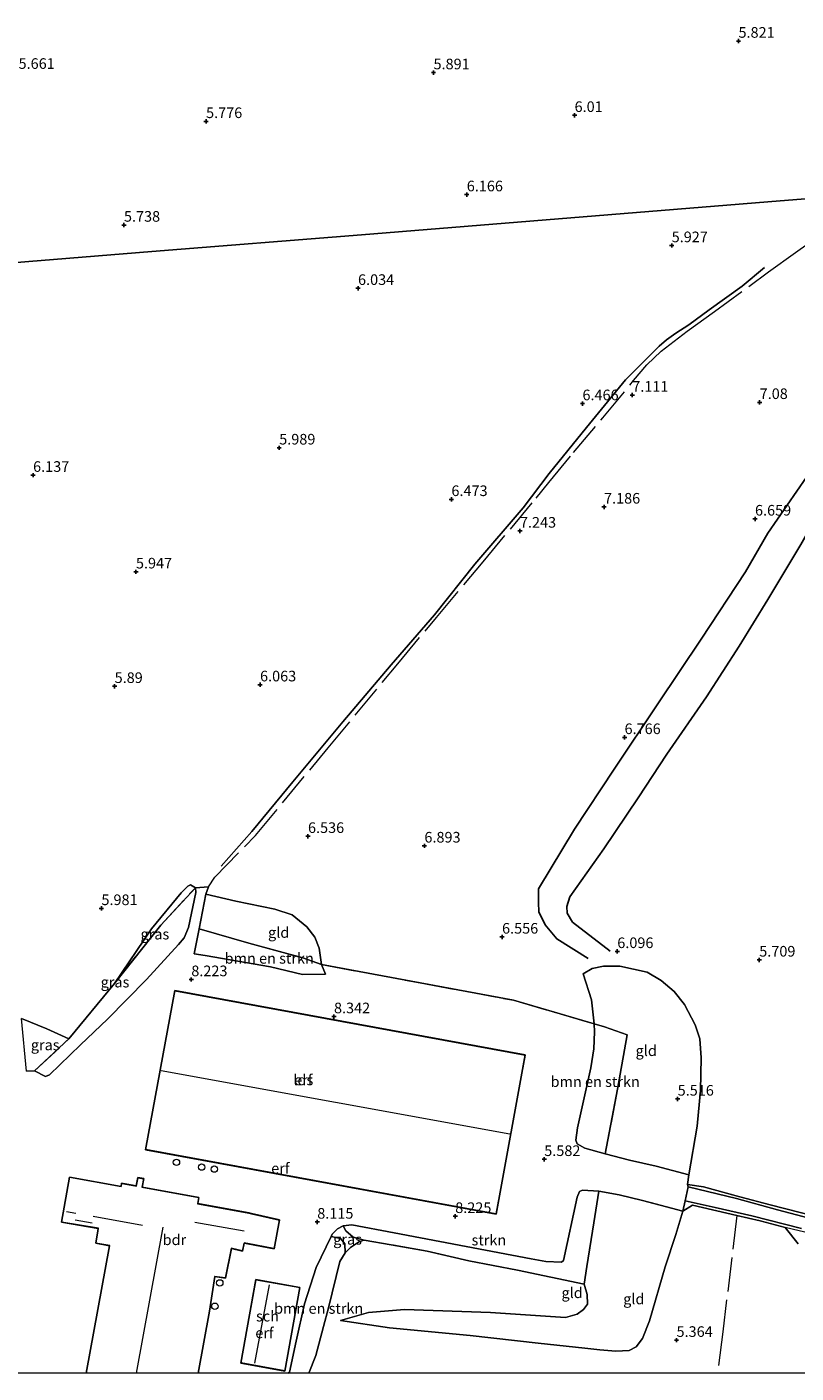
# Model space of a CAD drawing. Units: metres. Extents: x 201631 to 210008, y 468748 to 475003.
# Drawn here: x 207269 to 207451, y 468750 to 469067 of the extents above; entities that cross this region are included whole.
import ezdxf
from ezdxf.enums import TextEntityAlignment as Align

# ---------------------------------------------------------------- set-up
doc = ezdxf.new("R2010")
doc.units = ezdxf.units.M
doc.linetypes.add('IE-TERREINAFSCHEIDING', pattern=[10, 8, -2])
doc.layers.get('0').update_dxf_attribs({"lineweight": 25})
for name, color, linetype, lineweight in [('B-ME-GR-BOMENSTRUIKEN-GV-B6', 93, 'Continuous', 18), ('B-ME-GR-STRUIKEN-GV-B6', 93, 'Continuous', 18), ('B-ME-GW-KRUINLIJN-L-B1', 93, 'Continuous', 18), ('B-ME-GW-TEENLIJN-L-B1', 93, 'Continuous', 18), ('B-ME-IE-GRASLAND-GV-B6', 93, 'Continuous', 18), ('B-ME-IE-GRONDWERKLIJN-GROND_INGERICHT-GV-B6', 253, 'Continuous', 18), ('B-ME-IE-HULPGEOMETRIE-L-B1', 53, 'Continuous', 18), ('B-ME-IE-TERREINAFSCHEIDING-RASTERHEKWERK-L-B1', 8, 'IE-TERREINAFSCHEIDING', 18), ('B-ME-KG-KADASTRAAL-DAKRAND-L-B1', 13, 'Continuous', 18), ('B-ME-KG-KADASTRAAL-NOKLIJN-L-B1', 13, 'Continuous', 18), ('B-ME-OG-BEBOUWING-GV-B6', 173, 'Continuous', 18), ('B-ME-OG-BEBOUWING-S-B1', 173, 'Continuous', 18), ('B-ME-VH-VERH_SOORT-GV-B6', 8, 'Continuous', 18)]:
    doc.layers.add(name, color=color, linetype=linetype, lineweight=lineweight)
for name, color, linetype in [('B-ME-GW-GRONDWERKLIJN-L-B1', 10, 'Continuous'), ('B-ME-GW-HOOGTEPUNT-S-B1', 10, 'Continuous'), ('B-ME-OG-BREUK-L-B1', 10, 'Continuous')]:
    doc.layers.add(name, color=color, linetype=linetype)
doc.styles.add('NLCS-ISO', font='NLCS-ISO.TTF')

# ---------------------------------------------------------------- blocks, each defined once
blk = doc.blocks.new('dtb')
blk.add_circle((0, 0), 0.75)
blk = doc.blocks.new('hoogtepunt')
for p, q in [((-0.5, 0), (0.5, 0)), ((0, 0.5), (0, -0.5))]:
    blk.add_line(p, q)

msp = doc.modelspace()

# ---------------------------------------------------------------- linework, layer by layer
at = {"layer": 'B-ME-GR-BOMENSTRUIKEN-GV-B6'}
for points in [[(207338.7492, 468846.1941, 7.5224), (207339.6725, 468843.9174, 7.5877), (207334.2424, 468843.793, 8.2074), (207326.7301, 468845.6044, 8.327), (207311.2912, 468848.3333, 8.3953), (207308.7638, 468848.7307, 8.3953), (207309.928, 468854.5697, 7.8824), (207321.6479, 468851.2159, 7.9304), (207334.3618, 468847.7328, 7.8978), (207338.7492, 468846.1941, 7.5224)], [(207402.9848, 468832.1978, 7.4082), (207405.3663, 468831.4984, 7.4082), (207410.7204, 468829.6126, 7.294), (207408.4554, 468816.8075, 7.5551), (207405.575, 468801.6071, 7.4898), (207400.7593, 468802.9537, 7.9169), (207398.9951, 468803.9885, 8.1219), (207398.6383, 468804.8165, 8.1903), (207399.0416, 468807.7531, 8.0878), (207402.1724, 468821.8365, 8.1049), (207402.8499, 468826.3498, 7.9682), (207403.0223, 468830.3057, 7.6193), (207402.9848, 468832.1978, 7.4082)], [(207335.7742, 468750, 5.6886), (207330.8407, 468750, 7.412), (207331.1533, 468750.2217, 7.3835), (207332.7573, 468757.504, 7.4161), (207334.6975, 468766.3378, 7.3998), (207337.446, 468774.8501, 7.4977), (207340.9971, 468782.1178, 7.8464), (207343.1696, 468781.6541, 7.2069), (207344.2002, 468780.4438, 6.7805), (207344.2886, 468778.3047, 6.1607), (207343.0341, 468776.2331, 6.0434), (207340.3437, 468765.3391, 5.7736), (207339.2094, 468761.001, 5.7463), (207337.424, 468754.1729, 5.7033), (207335.7742, 468750, 5.6886)], [(207335.7742, 468750, 5.6886), (207330.8407, 468750, 7.412), (207331.1533, 468750.2217, 7.3835), (207332.7573, 468757.504, 7.4161), (207334.6975, 468766.3378, 7.3998), (207337.446, 468774.8501, 7.4977), (207340.9971, 468782.1178, 7.8464), (207343.1696, 468781.6541, 7.2069), (207344.2002, 468780.4438, 6.7805), (207344.2886, 468778.3047, 6.1607), (207343.0341, 468776.2331, 6.0434), (207340.3437, 468765.3391, 5.7736), (207339.2094, 468761.001, 5.7463), (207337.424, 468754.1729, 5.7033), (207335.7742, 468750, 5.6886)]]:
    msp.add_polyline3d(points, dxfattribs=at)
at = {"layer": 'B-ME-GR-STRUIKEN-GV-B6'}
msp.add_polyline3d([(207384.937, 468774.225, 7.0639), (207373.4378, 468776.4428, 6.9584), (207363.5943, 468778.6616, 6.9349), (207355.1293, 468780.1842, 6.8176), (207348.7457, 468781.3232, 6.8528), (207346.2007, 468782.0278, 7.2223), (207344.4515, 468783.4501, 7.5273), (207343.8685, 468784.6912, 8.0199), (207345.8454, 468784.86, 8.1015), (207355.8454, 468782.9804, 8.1505), (207372.7911, 468779.7803, 8.1505), (207388.1079, 468776.9098, 8.1505), (207391.5467, 468776.2821, 8.052), (207395.2902, 468776.0747, 7.9592), (207395.7424, 468776.5396, 7.9455), (207398.9291, 468791.4044, 8.0138), (207399.5081, 468792.7618, 7.9455), (207400.1772, 468793.0642, 7.9455), (207404.0966, 468792.8332, 7.6209), (207402.8594, 468785.3992, 7.6606), (207401.2316, 468775.1083, 7.422), (207400.5759, 468770.8964, 7.1435), (207384.937, 468774.225, 7.0639)], dxfattribs=at)
at = {"layer": 'B-ME-GW-GRONDWERKLIJN-L-B1'}
msp.add_polyline3d([(207401.5243, 468847.6106, 6.5017), (207394.1504, 468852.1889, 6.5265), (207391.4407, 468855.5084, 6.5265), (207389.9362, 468858.5756, 6.5017), (207389.8094, 468860.7544, 6.477), (207389.8273, 468864.0108, 6.5017), (207398.3341, 468878.0522, 6.6996), (207407.6634, 468892.1637, 6.6749), (207417.95, 468907.5406, 6.8233), (207428.129, 468922.7899, 6.8233), (207438.6104, 468938.6568, 6.6254), (207443.8709, 468947.746, 6.6254), (207452.9866, 468960.8924, 6.6996), (207458.4161, 468968.6941, 6.6996), (207459.19, 468973.4944, 6.6501), (207458.266, 468982.8743, 6.6231), (207458.376, 468987.285, 6.6231), (207460.4185, 468995.1477, 6.4339), (207464.9821, 469001.3939, 6.1636), (207473.7068, 469009.906, 6.0014)], dxfattribs=at)
at = {"layer": 'B-ME-GW-KRUINLIJN-L-B1'}
for points in [[(207307.851, 468864.9731, 6.0811), (207309.0137, 468864.2559, 6.2346), (207309.0909, 468863.1028, 6.4057), (207307.4339, 468854.9216, 7.6656), (207306.4029, 468852.4615, 8.0234), (207305.0121, 468850.9113, 8.0701), (207297.493, 468842.6741, 8.0856), (207288.2928, 468833.3157, 7.8367), (207281.9361, 468827.2486, 7.5412), (207274.6374, 468820.1844, 7.0901), (207273.6902, 468819.8221, 7.0434), (207271.0884, 468821.1854, 6.7568)], [(207339.6725, 468843.9174, 7.5877), (207334.2424, 468843.793, 8.2074), (207326.7301, 468845.6044, 8.327), (207311.2912, 468848.3333, 8.3953), (207308.7638, 468848.7307, 8.3953), (207309.928, 468854.5697, 7.8824), (207311.4888, 468862.7794, 6.7722)], [(207405.575, 468801.6071, 7.4898), (207400.7593, 468802.9537, 7.9169), (207398.9951, 468803.9885, 8.1219), (207398.6383, 468804.8165, 8.1903), (207399.0416, 468807.7531, 8.0878), (207402.1724, 468821.8365, 8.1049), (207402.8499, 468826.3498, 7.9682), (207403.0223, 468830.3057, 7.6193), (207402.9848, 468832.1978, 7.4082), (207402.3595, 468837.8939, 7.1175), (207400.4043, 468843.9862, 6.7804)], [(207330.8407, 468750, 7.412), (207331.1533, 468750.2217, 7.3835), (207332.7573, 468757.504, 7.4161), (207334.6975, 468766.3378, 7.3998), (207337.446, 468774.8501, 7.4977), (207340.9971, 468782.1178, 7.8464), (207341.2685, 468782.6732, 7.8731), (207342.5226, 468783.9907, 8.0689), (207343.8685, 468784.6912, 8.0199), (207345.8454, 468784.86, 8.1015), (207355.8454, 468782.9804, 8.1505), (207372.7911, 468779.7803, 8.1505), (207388.1079, 468776.9098, 8.1505), (207391.5467, 468776.2821, 8.052), (207395.2902, 468776.0747, 7.9592), (207395.7424, 468776.5396, 7.9455), (207398.9291, 468791.4044, 8.0138), (207399.5081, 468792.7618, 7.9455), (207400.1772, 468793.0642, 7.9455), (207404.0966, 468792.8332, 7.6209)], [(207330.8407, 468750, 7.412), (207331.1533, 468750.2217, 7.3835), (207332.7573, 468757.504, 7.4161), (207334.6975, 468766.3378, 7.3998), (207337.446, 468774.8501, 7.4977), (207340.9971, 468782.1178, 7.8464), (207341.2685, 468782.6732, 7.8731), (207342.5226, 468783.9907, 8.0689), (207343.8685, 468784.6912, 8.0199), (207345.8454, 468784.86, 8.1015), (207355.8454, 468782.9804, 8.1505), (207372.7911, 468779.7803, 8.1505), (207388.1079, 468776.9098, 8.1505), (207391.5467, 468776.2821, 8.052), (207395.2902, 468776.0747, 7.9592), (207395.7424, 468776.5396, 7.9455), (207398.9291, 468791.4044, 8.0138), (207399.5081, 468792.7618, 7.9455), (207400.1772, 468793.0642, 7.9455), (207404.0966, 468792.8332, 7.6209)], [(207343.1956, 468762.3614, 5.5915), (207349.802, 468764.2443, 5.7833), (207358.2851, 468764.9684, 5.8792), (207378.5299, 468764.2878, 6.0709), (207396.1735, 468763.0798, 6.197), (207398.9546, 468763.8737, 6.2385), (207400.4683, 468765.0023, 6.3313), (207401.3616, 468766.2444, 6.4938), (207401.3388, 468768.4632, 6.6562), (207400.5759, 468770.8964, 7.1435)]]:
    msp.add_polyline3d(points, dxfattribs=at)
at = {"layer": 'B-ME-GW-TEENLIJN-L-B1'}
for points in [[(207289.9433, 468841.6942, 6.3488), (207298.6877, 468854.5416, 5.9561), (207305.666, 468863.0262, 5.9026), (207307.2734, 468864.6344, 5.9918), (207307.851, 468864.9731, 6.0811)], [(207339.6725, 468843.9174, 7.5877), (207338.7492, 468846.1941, 7.5224), (207338.2084, 468850.0134, 7.4102), (207337.1281, 468852.6056, 7.3205), (207335.2529, 468855.0763, 7.1634), (207331.8444, 468857.8992, 7.0512), (207327.7591, 468859.2149, 7.0288), (207318.524, 468861.111, 6.9614), (207311.4888, 468862.7794, 6.7722)], [(207425.2916, 468796.6791, 5.6191), (207427.2512, 468808.1587, 5.7308), (207428.0083, 468816.5071, 5.5633), (207428.155, 468824.1799, 5.6377), (207427.8585, 468828.6974, 5.675), (207426.7354, 468831.9418, 5.6563), (207424.2308, 468836.7606, 5.7308), (207421.785, 468839.8476, 5.8239), (207418.7617, 468842.3953, 5.8983), (207415.43, 468844.3823, 5.917), (207409.0271, 468845.8119, 6.2505), (207405.1313, 468845.7661, 6.5381), (207402.5207, 468845.2803, 6.6873), (207400.4043, 468843.9862, 6.7804)], [(207343.1956, 468762.3614, 5.5915), (207354.7762, 468760.6899, 5.4525), (207373.7547, 468758.8347, 5.5178), (207389.7961, 468757.0803, 5.4362), (207400.7543, 468755.8682, 5.4852), (207404.2605, 468755.5037, 5.4689), (207408.038, 468755.1623, 5.4852), (207411.1878, 468755.314, 5.5668), (207412.8693, 468756.1994, 5.6157), (207414.3839, 468758.1248, 5.6647), (207416.02, 468762.2862, 5.6157), (207419.6582, 468775.0133, 5.7626), (207422.1727, 468782.6076, 5.7137), (207423.8855, 468788.1164, 5.7081)], [(207339.2094, 468761.001, 5.7463), (207337.424, 468754.1729, 5.7033), (207335.7742, 468750, 5.6886)], [(207339.2094, 468761.001, 5.7463), (207337.424, 468754.1729, 5.7033), (207335.7742, 468750, 5.6886)]]:
    msp.add_polyline3d(points, dxfattribs=at)
at = {"layer": 'B-ME-IE-GRASLAND-GV-B6'}
for points in [[(207309.0137, 468864.2559, 6.2346), (207309.0909, 468863.1028, 6.4057), (207307.4339, 468854.9216, 7.6656), (207306.4029, 468852.4615, 8.0234), (207305.0121, 468850.9113, 8.0701), (207297.493, 468842.6741, 8.0856), (207288.2928, 468833.3157, 7.8367), (207281.9361, 468827.2486, 7.5412), (207274.6374, 468820.1844, 7.0901), (207273.6902, 468819.8221, 7.0434), (207271.0884, 468821.1854, 6.7568), (207279.2117, 468828.6674, 6.7242), (207289.9433, 468841.6942, 6.3488), (207300.9011, 468855.4419, 6.3162), (207309.0137, 468864.2559, 6.2346)], [(207309.0137, 468864.2559, 6.2346), (207300.9011, 468855.4419, 6.3162), (207289.9433, 468841.6942, 6.3488), (207298.6877, 468854.5416, 5.9561), (207305.666, 468863.0262, 5.9026), (207307.2734, 468864.6344, 5.9918), (207307.851, 468864.9731, 6.0811), (207309.0137, 468864.2559, 6.2346)], [(207271.0884, 468821.1854, 6.7568), (207269.2151, 468821.0601, 6.7568), (207268.0644, 468833.4472, 6.6764), (207274.0536, 468831.0452, 6.5438), (207279.2117, 468828.6674, 6.7242), (207271.0884, 468821.1854, 6.7568)], [(207425.0824, 468793.8185, 5.599), (207424.9847, 468794.3947, 5.7244), (207428.6878, 468793.853, 5.5546), (207437.3107, 468791.4739, 5.5169), (207444.4011, 468789.596, 5.4886), (207458.8916, 468785.9119, 5.4508)], [(207456.5954, 468785.7219, 5.446), (207446.1361, 468788.4653, 5.446), (207436.5191, 468791.0609, 5.4052), (207425.0824, 468793.8185, 5.599)], [(207451.0379, 468780.387, 5.497), (207447.9579, 468784.2496, 5.5322), (207442.068, 468785.8516, 5.5204), (207436.5957, 468787.1036, 5.5204), (207426.0934, 468789.5397, 5.6495), (207423.8855, 468788.1164, 5.7081), (207424.3863, 468790.5378, 5.6194)], [(207424.3863, 468790.5378, 5.6194), (207431.4529, 468788.9446, 5.446), (207440.0852, 468787.0215, 5.4358), (207451.8312, 468784.0707, 5.4358)], [(207343.8685, 468784.6912, 8.0199), (207344.4515, 468783.4501, 7.5273), (207346.2007, 468782.0278, 7.2223), (207348.7457, 468781.3232, 6.8528), (207347.6781, 468781.0075, 6.8176), (207345.5284, 468779.5611, 6.6534), (207344.2886, 468778.3047, 6.1607), (207344.2002, 468780.4438, 6.7805), (207343.1696, 468781.6541, 7.2069), (207340.9971, 468782.1178, 7.8464), (207341.2685, 468782.6732, 7.8731), (207342.5226, 468783.9907, 8.0689), (207343.8685, 468784.6912, 8.0199)]]:
    msp.add_polyline3d(points, dxfattribs=at)
at = {"layer": 'B-ME-IE-GRONDWERKLIJN-GROND_INGERICHT-GV-B6'}
for points in [[(207630.5341, 469040.7446, 5.2886), (207594.8237, 469037.8667, 5.4585), (207545.4837, 469033.8903, 5.6522), (207496.1436, 469029.9139, 5.9998), (207446.8036, 469025.9375, 5.7899), (207397.4636, 469021.9611, 6.2037), (207348.1236, 469017.9847, 6.1412), (207298.7835, 469014.0083, 5.855), (207249.4435, 469010.0318, 6.0376)], [(207249.4435, 469010.0318, 6.0376), (207298.7835, 469014.0083, 5.855), (207348.1236, 469017.9847, 6.1412), (207397.4636, 469021.9611, 6.2037), (207446.8036, 469025.9375, 5.7899), (207496.1436, 469029.9139, 5.9998)], [(207249.4435, 469010.0318, 6.0376), (207298.7835, 469014.0083, 5.855), (207348.1236, 469017.9847, 6.1412), (207397.4636, 469021.9611, 6.2037), (207446.8036, 469025.9375, 5.7899), (207496.1436, 469029.9139, 5.9998)], [(207269.2151, 468821.0601, 6.7568), (207271.0884, 468821.1854, 6.7568), (207273.6902, 468819.8221, 7.0434), (207274.6374, 468820.1844, 7.0901), (207281.9361, 468827.2486, 7.5412), (207288.2928, 468833.3157, 7.8367), (207297.493, 468842.6741, 8.0856), (207305.0121, 468850.9113, 8.0701), (207306.4029, 468852.4615, 8.0234), (207307.4339, 468854.9216, 7.6656), (207309.0909, 468863.1028, 6.4057), (207309.0137, 468864.2559, 6.2346), (207312.0838, 468864.4994, 6.4542), (207311.4888, 468862.7794, 6.7722), (207309.928, 468854.5697, 7.8824), (207308.7638, 468848.7307, 8.3953), (207311.2912, 468848.3333, 8.3953), (207326.7301, 468845.6044, 8.327), (207334.2424, 468843.793, 8.2074), (207339.6725, 468843.9174, 7.5877), (207338.7492, 468846.1941, 7.5224), (207361.9618, 468841.85, 7.4082), (207383.9397, 468837.791, 7.4082), (207393.6436, 468834.9411, 7.4082), (207402.9848, 468832.1978, 7.4082), (207403.0223, 468830.3057, 7.6193), (207402.8499, 468826.3498, 7.9682), (207402.1724, 468821.8365, 8.1049), (207399.0416, 468807.7531, 8.0878), (207398.6383, 468804.8165, 8.1903), (207398.9951, 468803.9885, 8.1219), (207400.7593, 468802.9537, 7.9169), (207405.575, 468801.6071, 7.4898), (207411.322, 468800.1502, 6.9584), (207417.5384, 468798.6822, 6.3352), (207425.2916, 468796.6791, 5.6191), (207424.9847, 468794.3947, 5.7244), (207425.0824, 468793.8185, 5.599), (207424.3863, 468790.5378, 5.6194), (207423.8855, 468788.1164, 5.7081), (207414.3247, 468790.6399, 6.5996), (207408.8208, 468791.9943, 7.2447), (207404.0966, 468792.8332, 7.6209), (207400.1772, 468793.0642, 7.9455), (207399.5081, 468792.7618, 7.9455), (207398.9291, 468791.4044, 8.0138), (207395.7424, 468776.5396, 7.9455), (207395.2902, 468776.0747, 7.9592), (207391.5467, 468776.2821, 8.052), (207388.1079, 468776.9098, 8.1505), (207372.7911, 468779.7803, 8.1505), (207355.8454, 468782.9804, 8.1505), (207345.8454, 468784.86, 8.1015), (207343.8685, 468784.6912, 8.0199), (207342.5226, 468783.9907, 8.0689), (207341.2685, 468782.6732, 7.8731), (207340.9971, 468782.1178, 7.8464), (207337.446, 468774.8501, 7.4977), (207334.6975, 468766.3378, 7.3998), (207332.7573, 468757.504, 7.4161), (207331.1533, 468750.2217, 7.3835), (207330.8407, 468750, 7.412), (207309.6654, 468750, 8.1), (207312.318, 468764.588, 8.1), (207313.591, 468772.704, 8.1), (207316.098, 468772.338, 8.1), (207317.49, 468779.327, 8.1), (207320.142, 468778.726, 7.9), (207320.533, 468780.607, 7.9), (207321.368, 468780.464, 7.9), (207327.579, 468779.238, 7.65), (207328.862, 468786.065, 7.65), (207322.256, 468787.545, 7.9), (207321.656, 468787.688, 7.9), (207309.607, 468789.909, 8.1), (207309.812, 468791.337, 8.1), (207296.448, 468793.804, 8.443), (207296.845, 468795.771, 8.443), (207295.494, 468796.043, 8.443), (207295.093, 468794.055, 8.443), (207291.652, 468794.69, 8.1), (207291.521, 468793.947, 8.1), (207279.329, 468796.133, 7.65), (207277.449, 468785.512, 7.65), (207286.117, 468784.068, 8.1), (207286.066, 468783.477, 8.1), (207285.531, 468780.547, 8.1), (207288.771, 468779.955, 8.1), (207283.2941, 468750, 8.1), (207259.9844, 468750, 6.9814)], [(207269.2151, 468821.0601, 6.7568), (207271.0884, 468821.1854, 6.7568), (207273.6902, 468819.8221, 7.0434), (207274.6374, 468820.1844, 7.0901), (207281.9361, 468827.2486, 7.5412), (207288.2928, 468833.3157, 7.8367), (207297.493, 468842.6741, 8.0856), (207305.0121, 468850.9113, 8.0701), (207306.4029, 468852.4615, 8.0234), (207307.4339, 468854.9216, 7.6656), (207309.0909, 468863.1028, 6.4057), (207309.0137, 468864.2559, 6.2346), (207312.0838, 468864.4994, 6.4542), (207311.4888, 468862.7794, 6.7722), (207309.928, 468854.5697, 7.8824), (207308.7638, 468848.7307, 8.3953), (207311.2912, 468848.3333, 8.3953), (207326.7301, 468845.6044, 8.327), (207334.2424, 468843.793, 8.2074), (207339.6725, 468843.9174, 7.5877), (207338.7492, 468846.1941, 7.5224), (207361.9618, 468841.85, 7.4082), (207383.9397, 468837.791, 7.4082), (207393.6436, 468834.9411, 7.4082), (207402.9848, 468832.1978, 7.4082), (207403.0223, 468830.3057, 7.6193), (207402.8499, 468826.3498, 7.9682), (207402.1724, 468821.8365, 8.1049), (207399.0416, 468807.7531, 8.0878), (207398.6383, 468804.8165, 8.1903), (207398.9951, 468803.9885, 8.1219), (207400.7593, 468802.9537, 7.9169), (207405.575, 468801.6071, 7.4898), (207411.322, 468800.1502, 6.9584), (207417.5384, 468798.6822, 6.3352), (207425.2916, 468796.6791, 5.6191), (207424.9847, 468794.3947, 5.7244), (207425.0824, 468793.8185, 5.599), (207424.3863, 468790.5378, 5.6194), (207423.8855, 468788.1164, 5.7081), (207414.3247, 468790.6399, 6.5996), (207408.8208, 468791.9943, 7.2447), (207404.0966, 468792.8332, 7.6209), (207400.1772, 468793.0642, 7.9455), (207399.5081, 468792.7618, 7.9455), (207398.9291, 468791.4044, 8.0138), (207395.7424, 468776.5396, 7.9455), (207395.2902, 468776.0747, 7.9592), (207391.5467, 468776.2821, 8.052), (207388.1079, 468776.9098, 8.1505), (207372.7911, 468779.7803, 8.1505), (207355.8454, 468782.9804, 8.1505), (207345.8454, 468784.86, 8.1015), (207343.8685, 468784.6912, 8.0199), (207342.5226, 468783.9907, 8.0689), (207341.2685, 468782.6732, 7.8731), (207340.9971, 468782.1178, 7.8464), (207337.446, 468774.8501, 7.4977), (207334.6975, 468766.3378, 7.3998), (207332.7573, 468757.504, 7.4161), (207331.1533, 468750.2217, 7.3835), (207330.8407, 468750, 7.412), (207309.6654, 468750, 8.1), (207312.318, 468764.588, 8.1), (207313.591, 468772.704, 8.1), (207316.098, 468772.338, 8.1), (207317.49, 468779.327, 8.1), (207320.142, 468778.726, 7.9), (207320.533, 468780.607, 7.9), (207321.368, 468780.464, 7.9), (207327.579, 468779.238, 7.65), (207328.862, 468786.065, 7.65), (207322.256, 468787.545, 7.9), (207321.656, 468787.688, 7.9), (207309.607, 468789.909, 8.1), (207309.812, 468791.337, 8.1), (207296.448, 468793.804, 8.443), (207296.845, 468795.771, 8.443), (207295.494, 468796.043, 8.443), (207295.093, 468794.055, 8.443), (207291.652, 468794.69, 8.1), (207291.521, 468793.947, 8.1), (207279.329, 468796.133, 7.65), (207277.449, 468785.512, 7.65), (207286.117, 468784.068, 8.1), (207286.066, 468783.477, 8.1), (207285.531, 468780.547, 8.1), (207288.771, 468779.955, 8.1), (207283.2941, 468750, 8.1), (207259.9844, 468750, 6.9814)], [(207458.8916, 468785.9119, 5.4508), (207444.4011, 468789.596, 5.4886), (207437.3107, 468791.4739, 5.5169), (207428.6878, 468793.853, 5.5546), (207424.9847, 468794.3947, 5.7244), (207425.2916, 468796.6791, 5.6191), (207427.2512, 468808.1587, 5.7308), (207428.0083, 468816.5071, 5.5633), (207428.155, 468824.1799, 5.6377), (207427.8585, 468828.6974, 5.675), (207426.7354, 468831.9418, 5.6563), (207424.2308, 468836.7606, 5.7308), (207421.785, 468839.8476, 5.8239), (207418.7617, 468842.3953, 5.8983), (207415.43, 468844.3823, 5.917), (207409.0271, 468845.8119, 6.2505), (207405.1313, 468845.7661, 6.5381), (207402.5207, 468845.2803, 6.6873), (207400.4043, 468843.9862, 6.7804), (207402.3595, 468837.8939, 7.1175), (207402.9848, 468832.1978, 7.4082), (207393.6436, 468834.9411, 7.4082), (207383.9397, 468837.791, 7.4082), (207361.9618, 468841.85, 7.4082), (207338.7492, 468846.1941, 7.5224), (207338.2084, 468850.0134, 7.4102), (207337.1281, 468852.6056, 7.3205), (207335.2529, 468855.0763, 7.1634), (207331.8444, 468857.8992, 7.0512), (207327.7591, 468859.2149, 7.0288), (207318.524, 468861.111, 6.9614), (207311.4888, 468862.7794, 6.7722), (207312.0838, 468864.4994, 6.4542), (207309.0137, 468864.2559, 6.2346), (207307.851, 468864.9731, 6.0811), (207307.2734, 468864.6344, 5.9918), (207305.666, 468863.0262, 5.9026), (207298.6877, 468854.5416, 5.9561), (207289.9433, 468841.6942, 6.3488), (207279.2117, 468828.6674, 6.7242), (207274.0536, 468831.0452, 6.5438), (207268.0644, 468833.4472, 6.6764)], [(207458.8916, 468785.9119, 5.4508), (207444.4011, 468789.596, 5.4886), (207437.3107, 468791.4739, 5.5169), (207428.6878, 468793.853, 5.5546), (207424.9847, 468794.3947, 5.7244), (207425.2916, 468796.6791, 5.6191), (207427.2512, 468808.1587, 5.7308), (207428.0083, 468816.5071, 5.5633), (207428.155, 468824.1799, 5.6377), (207427.8585, 468828.6974, 5.675), (207426.7354, 468831.9418, 5.6563), (207424.2308, 468836.7606, 5.7308), (207421.785, 468839.8476, 5.8239), (207418.7617, 468842.3953, 5.8983), (207415.43, 468844.3823, 5.917), (207409.0271, 468845.8119, 6.2505), (207405.1313, 468845.7661, 6.5381), (207402.5207, 468845.2803, 6.6873), (207400.4043, 468843.9862, 6.7804), (207402.3595, 468837.8939, 7.1175), (207402.9848, 468832.1978, 7.4082), (207393.6436, 468834.9411, 7.4082), (207383.9397, 468837.791, 7.4082), (207361.9618, 468841.85, 7.4082), (207338.7492, 468846.1941, 7.5224), (207338.2084, 468850.0134, 7.4102), (207337.1281, 468852.6056, 7.3205), (207335.2529, 468855.0763, 7.1634), (207331.8444, 468857.8992, 7.0512), (207327.7591, 468859.2149, 7.0288), (207318.524, 468861.111, 6.9614), (207311.4888, 468862.7794, 6.7722), (207312.0838, 468864.4994, 6.4542), (207309.0137, 468864.2559, 6.2346), (207307.851, 468864.9731, 6.0811), (207307.2734, 468864.6344, 5.9918), (207305.666, 468863.0262, 5.9026), (207298.6877, 468854.5416, 5.9561), (207289.9433, 468841.6942, 6.3488), (207279.2117, 468828.6674, 6.7242), (207274.0536, 468831.0452, 6.5438), (207268.0644, 468833.4472, 6.6764)], [(207338.7492, 468846.1941, 7.5224), (207334.3618, 468847.7328, 7.8978), (207321.6479, 468851.2159, 7.9304), (207309.928, 468854.5697, 7.8824), (207311.4888, 468862.7794, 6.7722), (207318.524, 468861.111, 6.9614), (207327.7591, 468859.2149, 7.0288), (207331.8444, 468857.8992, 7.0512), (207335.2529, 468855.0763, 7.1634), (207337.1281, 468852.6056, 7.3205), (207338.2084, 468850.0134, 7.4102), (207338.7492, 468846.1941, 7.5224)], [(207425.2916, 468796.6791, 5.6191), (207417.5384, 468798.6822, 6.3352), (207411.322, 468800.1502, 6.9584), (207405.575, 468801.6071, 7.4898), (207408.4554, 468816.8075, 7.5551), (207410.7204, 468829.6126, 7.294), (207405.3663, 468831.4984, 7.4082), (207402.9848, 468832.1978, 7.4082), (207402.3595, 468837.8939, 7.1175), (207400.4043, 468843.9862, 6.7804), (207402.5207, 468845.2803, 6.6873), (207405.1313, 468845.7661, 6.5381), (207409.0271, 468845.8119, 6.2505), (207415.43, 468844.3823, 5.917), (207418.7617, 468842.3953, 5.8983), (207421.785, 468839.8476, 5.8239), (207424.2308, 468836.7606, 5.7308), (207426.7354, 468831.9418, 5.6563), (207427.8585, 468828.6974, 5.675), (207428.155, 468824.1799, 5.6377), (207428.0083, 468816.5071, 5.5633), (207427.2512, 468808.1587, 5.7308), (207425.2916, 468796.6791, 5.6191)], [(207304.1787, 468840.0593, 8.3343), (207297.2967, 468802.5849, 8.2469), (207379.8622, 468787.4222, 8.2844), (207386.7441, 468824.8966, 8.2469), (207304.1787, 468840.0593, 8.3343)], [(207304.1787, 468840.0593, 8.3343), (207297.2967, 468802.5849, 8.2469), (207379.8622, 468787.4222, 8.2844), (207386.7441, 468824.8966, 8.2469), (207304.1787, 468840.0593, 8.3343)], [(207423.8855, 468788.1164, 5.7081), (207422.1727, 468782.6076, 5.7137), (207419.6582, 468775.0133, 5.7626), (207416.02, 468762.2862, 5.6157), (207414.3839, 468758.1248, 5.6647), (207412.8693, 468756.1994, 5.6157), (207411.1878, 468755.314, 5.5668), (207408.038, 468755.1623, 5.4852), (207404.2605, 468755.5037, 5.4689), (207400.7543, 468755.8682, 5.4852), (207389.7961, 468757.0803, 5.4362), (207373.7547, 468758.8347, 5.5178), (207354.7762, 468760.6899, 5.4525), (207343.1956, 468762.3614, 5.5915), (207349.802, 468764.2443, 5.7833), (207358.2851, 468764.9684, 5.8792), (207378.5299, 468764.2878, 6.0709), (207396.1735, 468763.0798, 6.197), (207398.9546, 468763.8737, 6.2385), (207400.4683, 468765.0023, 6.3313), (207401.3616, 468766.2444, 6.4938), (207401.3388, 468768.4632, 6.6562), (207400.5759, 468770.8964, 7.1435), (207401.2316, 468775.1083, 7.422), (207402.8594, 468785.3992, 7.6606), (207404.0966, 468792.8332, 7.6209), (207408.8208, 468791.9943, 7.2447), (207414.3247, 468790.6399, 6.5996), (207423.8855, 468788.1164, 5.7081)], [(207335.7742, 468750, 5.6886), (207337.424, 468754.1729, 5.7033), (207339.2094, 468761.001, 5.7463), (207340.3437, 468765.3391, 5.7736), (207343.0341, 468776.2331, 6.0434), (207344.2886, 468778.3047, 6.1607), (207345.5284, 468779.5611, 6.6534), (207347.6781, 468781.0075, 6.8176), (207348.7457, 468781.3232, 6.8528), (207355.1293, 468780.1842, 6.8176), (207363.5943, 468778.6616, 6.9349), (207373.4378, 468776.4428, 6.9584), (207384.937, 468774.225, 7.0639), (207400.5759, 468770.8964, 7.1435), (207401.3388, 468768.4632, 6.6562), (207401.3616, 468766.2444, 6.4938), (207400.4683, 468765.0023, 6.3313), (207398.9546, 468763.8737, 6.2385), (207396.1735, 468763.0798, 6.197), (207378.5299, 468764.2878, 6.0709), (207358.2851, 468764.9684, 5.8792), (207349.802, 468764.2443, 5.7833), (207343.1956, 468762.3614, 5.5915), (207354.7762, 468760.6899, 5.4525), (207373.7547, 468758.8347, 5.5178), (207389.7961, 468757.0803, 5.4362), (207400.7543, 468755.8682, 5.4852), (207404.2605, 468755.5037, 5.4689), (207408.038, 468755.1623, 5.4852), (207411.1878, 468755.314, 5.5668), (207412.8693, 468756.1994, 5.6157), (207414.3839, 468758.1248, 5.6647), (207416.02, 468762.2862, 5.6157), (207419.6582, 468775.0133, 5.7626), (207422.1727, 468782.6076, 5.7137), (207423.8855, 468788.1164, 5.7081), (207426.0934, 468789.5397, 5.6495), (207436.5957, 468787.1036, 5.5204), (207442.068, 468785.8516, 5.5204), (207447.9579, 468784.2496, 5.5322), (207451.0379, 468780.387, 5.497)], [(207335.7742, 468750, 5.6886), (207337.424, 468754.1729, 5.7033), (207339.2094, 468761.001, 5.7463), (207340.3437, 468765.3391, 5.7736), (207343.0341, 468776.2331, 6.0434), (207344.2886, 468778.3047, 6.1607), (207345.5284, 468779.5611, 6.6534), (207347.6781, 468781.0075, 6.8176), (207348.7457, 468781.3232, 6.8528), (207355.1293, 468780.1842, 6.8176), (207363.5943, 468778.6616, 6.9349), (207373.4378, 468776.4428, 6.9584), (207384.937, 468774.225, 7.0639), (207400.5759, 468770.8964, 7.1435), (207401.3388, 468768.4632, 6.6562), (207401.3616, 468766.2444, 6.4938), (207400.4683, 468765.0023, 6.3313), (207398.9546, 468763.8737, 6.2385), (207396.1735, 468763.0798, 6.197), (207378.5299, 468764.2878, 6.0709), (207358.2851, 468764.9684, 5.8792), (207349.802, 468764.2443, 5.7833), (207343.1956, 468762.3614, 5.5915), (207354.7762, 468760.6899, 5.4525), (207373.7547, 468758.8347, 5.5178), (207389.7961, 468757.0803, 5.4362), (207400.7543, 468755.8682, 5.4852), (207404.2605, 468755.5037, 5.4689), (207408.038, 468755.1623, 5.4852), (207411.1878, 468755.314, 5.5668), (207412.8693, 468756.1994, 5.6157), (207414.3839, 468758.1248, 5.6647), (207416.02, 468762.2862, 5.6157), (207419.6582, 468775.0133, 5.7626), (207422.1727, 468782.6076, 5.7137), (207423.8855, 468788.1164, 5.7081), (207426.0934, 468789.5397, 5.6495), (207436.5957, 468787.1036, 5.5204), (207442.068, 468785.8516, 5.5204), (207447.9579, 468784.2496, 5.5322), (207451.0379, 468780.387, 5.497)], [(207319.726, 468752.342, 7.7), (207330.096, 468750.467, 7.7), (207333.654, 468770.15, 7.7), (207323.284, 468772.025, 7.7), (207319.726, 468752.342, 7.7)], [(207319.726, 468752.342, 7.7), (207330.096, 468750.467, 7.7), (207333.654, 468770.15, 7.7), (207323.284, 468772.025, 7.7), (207319.726, 468752.342, 7.7)], [(207562.0891, 468750, 5.2348), (207335.7742, 468750, 5.6886)], [(207562.0891, 468750, 5.2348), (207335.7742, 468750, 5.6886)]]:
    msp.add_polyline3d(points, dxfattribs=at)
at = {"layer": 'B-ME-IE-HULPGEOMETRIE-L-B1'}
msp.add_polyline3d([(207249.4435, 469010.0318, 6.0376), (207298.7835, 469014.0083, 5.855), (207348.1236, 469017.9847, 6.1412), (207397.4636, 469021.9611, 6.2037), (207446.8036, 469025.9375, 5.7899), (207496.1436, 469029.9139, 5.9998), (207545.4837, 469033.8903, 5.6522), (207594.8237, 469037.8667, 5.4585), (207630.5341, 469040.7446, 5.2886), (207631.9992, 469040.8629, 4.6601), (207633.6519, 469040.9963, 4.6572), (207634.897, 469041.096, 5.362), (207636.1236, 469041.195, 5.4296), (207666.4874, 469043.6451, 5.3837), (207715.3322, 469047.5866, 5.861), (207764.177, 469051.528, 5.94)], dxfattribs=at)
at = {"layer": 'B-ME-IE-TERREINAFSCHEIDING-RASTERHEKWERK-L-B1'}
for points in [[(207312.0838, 468864.4994, 6.4542), (207313.6063, 468866.7622, 6.3698), (207323.205, 468876.5304, 6.6406), (207340.2672, 468897.1827, 7.1404), (207356.7057, 468916.9935, 7.373), (207365.7919, 468927.8771, 7.4505), (207376.8189, 468941.0128, 7.4505), (207389.3115, 468955.9893, 7.2567), (207392.2989, 468959.6668, 7.3126), (207398.0959, 468966.7016, 7.2251), (207405.004, 468974.8402, 7.1376), (207412.1908, 468983.629, 7.1376), (207415.4003, 468987.3801, 7.0877), (207418.7704, 468990.605, 7.0252), (207424.9013, 468995.2716, 6.7628), (207431.3366, 468999.8721, 6.6878), (207444.0171, 469009.2081, 6.4754), (207450.4249, 469013.7765, 6.5004), (207459.6341, 469020.4184, 6.238), (207469.7518, 469027.7869, 6.151)], [(207289.9433, 468841.6942, 6.3488), (207300.9011, 468855.4419, 6.3162), (207309.0137, 468864.2559, 6.2346)], [(207309.928, 468854.5697, 7.8824), (207321.6479, 468851.2159, 7.9304), (207334.3618, 468847.7328, 7.8978), (207338.7492, 468846.1941, 7.5224), (207361.9618, 468841.85, 7.4082), (207383.9397, 468837.791, 7.4082), (207393.6436, 468834.9411, 7.4082), (207402.9848, 468832.1978, 7.4082), (207405.3663, 468831.4984, 7.4082), (207410.7204, 468829.6126, 7.294), (207408.4554, 468816.8075, 7.5551), (207405.575, 468801.6071, 7.4898)], [(207271.0884, 468821.1854, 6.7568), (207279.2117, 468828.6674, 6.7242), (207289.9433, 468841.6942, 6.3488)], [(207268.0644, 468833.4472, 6.6764), (207274.0536, 468831.0452, 6.5438), (207279.2117, 468828.6674, 6.7242)], [(207271.0884, 468821.1854, 6.7568), (207269.2151, 468821.0601, 6.7568)], [(207405.575, 468801.6071, 7.4898), (207411.322, 468800.1502, 6.9584), (207417.5384, 468798.6822, 6.3352), (207425.2916, 468796.6791, 5.6191)], [(207425.2916, 468796.6791, 5.6191), (207424.9847, 468794.3947, 5.7244), (207428.6878, 468793.853, 5.5546), (207437.3107, 468791.4739, 5.5169), (207444.4011, 468789.596, 5.4886), (207458.8916, 468785.9119, 5.4508), (207474.4346, 468781.7984, 5.4225), (207490.4186, 468777.7962, 5.4335)], [(207404.0966, 468792.8332, 7.6209), (207402.8594, 468785.3992, 7.6606), (207401.2316, 468775.1083, 7.422), (207400.5759, 468770.8964, 7.1435)], [(207423.8855, 468788.1164, 5.7081), (207414.3247, 468790.6399, 6.5996), (207408.8208, 468791.9943, 7.2447), (207404.0966, 468792.8332, 7.6209)], [(207451.0379, 468780.387, 5.497), (207447.9579, 468784.2496, 5.5322), (207442.068, 468785.8516, 5.5204), (207436.5957, 468787.1036, 5.5204), (207426.0934, 468789.5397, 5.6495), (207423.8855, 468788.1164, 5.7081)], [(207436.5957, 468787.1036, 5.5204), (207433.2451, 468759.7021, 5.3784), (207432.0005, 468750, 5.3888)], [(207436.5957, 468787.1036, 5.5204), (207433.2451, 468759.7021, 5.3784), (207432.0005, 468750, 5.3888)], [(207551.3292, 468755.1754, 5.5612), (207550.2899, 468757.316, 5.6455), (207540.0576, 468760.374, 5.6735), (207529.3697, 468763.1076, 5.6174), (207518.8762, 468765.8798, 5.6174), (207508.2192, 468768.638, 5.5612), (207496.9932, 468771.5014, 5.5331), (207486.2819, 468774.1232, 5.6455), (207475.3836, 468777.1354, 5.6174), (207463.5732, 468780.0257, 5.6455), (207454.2129, 468782.7738, 5.6735), (207447.9579, 468784.2496, 5.5322)], [(207400.5759, 468770.8964, 7.1435), (207384.937, 468774.225, 7.0639), (207373.4378, 468776.4428, 6.9584), (207363.5943, 468778.6616, 6.9349), (207355.1293, 468780.1842, 6.8176), (207348.7457, 468781.3232, 6.8528), (207347.6781, 468781.0075, 6.8176), (207345.5284, 468779.5611, 6.6534), (207344.2886, 468778.3047, 6.1607), (207343.0341, 468776.2331, 6.0434), (207340.3437, 468765.3391, 5.7736), (207339.2094, 468761.001, 5.7463)]]:
    msp.add_polyline3d(points, dxfattribs=at)
at = {"layer": 'B-ME-KG-KADASTRAAL-DAKRAND-L-B1'}
for points in [[(207304.2188, 468840.001, 12.1328), (207386.6859, 468824.8564, 12.078), (207379.822, 468787.4805, 12.078), (207297.3549, 468802.6251, 12.1329), (207304.2188, 468840.001, 12.1328)], [(207283.3448, 468750, 10.6162), (207288.829, 468779.995, 10.593), (207285.589, 468780.587, 10.622), (207286.115, 468783.47, 10.642), (207286.172, 468784.109, 11.357), (207277.528, 468785.553, 11.423), (207279.361, 468796.095, 10.774), (207291.562, 468793.889, 10.835), (207291.693, 468794.632, 10.728), (207295.133, 468793.997, 10.793), (207295.534, 468795.986, 10.116), (207296.786, 468795.734, 10.118), (207296.446, 468794.051, 10.646), (207296.389, 468793.765, 10.817), (207309.758, 468791.296, 11.07), (207309.553, 468789.868, 14.037), (207321.627, 468787.642, 14.021), (207322.219, 468787.5, 11.25), (207328.804, 468786.026, 9.84), (207327.539, 468779.297, 9.927), (207321.379, 468780.513, 11.366), (207320.496, 468780.669, 15.932), (207320.104, 468778.786, 14.292), (207317.451, 468779.387, 14.235), (207316.059, 468772.394, 11.801), (207313.549, 468772.761, 11.982), (207312.269, 468764.596, 11.148), (207309.6149, 468750, 11.0447)], [(207283.3448, 468750, 10.6162), (207288.829, 468779.995, 10.593), (207285.589, 468780.587, 10.622), (207286.115, 468783.47, 10.642), (207286.172, 468784.109, 11.357), (207277.528, 468785.553, 11.423), (207279.361, 468796.095, 10.774), (207291.562, 468793.889, 10.835), (207291.693, 468794.632, 10.728), (207295.133, 468793.997, 10.793), (207295.534, 468795.986, 10.116), (207296.786, 468795.734, 10.118), (207296.446, 468794.051, 10.646), (207296.389, 468793.765, 10.817), (207309.758, 468791.296, 11.07), (207309.553, 468789.868, 14.037), (207321.627, 468787.642, 14.021), (207322.219, 468787.5, 11.25), (207328.804, 468786.026, 9.84), (207327.539, 468779.297, 9.927), (207321.379, 468780.513, 11.366), (207320.496, 468780.669, 15.932), (207320.104, 468778.786, 14.292), (207317.451, 468779.387, 14.235), (207316.059, 468772.394, 11.801), (207313.549, 468772.761, 11.982), (207312.269, 468764.596, 11.148), (207309.6149, 468750, 11.0447)], [(207323.324, 468771.967, 12.443), (207333.596, 468770.11, 10.996), (207330.056, 468750.525, 10.905), (207319.784, 468752.382, 12.393), (207323.324, 468771.967, 12.443)]]:
    msp.add_polyline3d(points, dxfattribs=at)
at = {"layer": 'B-ME-KG-KADASTRAAL-NOKLIJN-L-B1'}
for p, q in [((207383.0828, 468806.2772, 19.0494), (207300.9826, 468821.1169, 19.0494)), ((207280.828, 468787.568, 13.59), (207278.637, 468787.962, 13.606)), ((207280.7067, 468786.0869, 14.213), (207284.7399, 468785.3703, 14.2199)), ((207296.565, 468784.736, 13.478), (207284.974, 468786.822, 13.561)), ((207301.3768, 468784.3873, 14.7594), (207295.1008, 468750, 14.7594)), ((207301.3768, 468784.3873, 14.7594), (207295.1008, 468750, 14.7594)), ((207320.512, 468783.376, 18.744), (207308.887, 468785.464, 18.851)), ((207326.41, 468770.775, 13.594), (207322.975, 468752.319, 13.594))]:
    msp.add_line(p, q, dxfattribs=at)
at = {"layer": 'B-ME-OG-BEBOUWING-GV-B6'}
for points in [[(207304.1787, 468840.0593, 8.3343), (207386.7441, 468824.8966, 8.2469), (207379.8622, 468787.4222, 8.2844), (207297.2967, 468802.5849, 8.2469), (207304.1787, 468840.0593, 8.3343)], [(207309.6654, 468750, 8.1), (207283.2941, 468750, 8.1), (207288.771, 468779.955, 8.1), (207285.531, 468780.547, 8.1), (207286.066, 468783.477, 8.1), (207286.117, 468784.068, 8.1), (207277.449, 468785.512, 7.65), (207279.329, 468796.133, 7.65), (207291.521, 468793.947, 8.1), (207291.652, 468794.69, 8.1), (207295.093, 468794.055, 8.443), (207295.494, 468796.043, 8.443), (207296.845, 468795.771, 8.443), (207296.448, 468793.804, 8.443), (207309.812, 468791.337, 8.1), (207309.607, 468789.909, 8.1), (207321.656, 468787.688, 7.9), (207322.256, 468787.545, 7.9), (207328.862, 468786.065, 7.65), (207327.579, 468779.238, 7.65), (207321.368, 468780.464, 7.9), (207320.533, 468780.607, 7.9), (207320.142, 468778.726, 7.9), (207317.49, 468779.327, 8.1), (207316.098, 468772.338, 8.1), (207313.591, 468772.704, 8.1), (207312.318, 468764.588, 8.1), (207309.6654, 468750, 8.1)], [(207309.6654, 468750, 8.1), (207283.2941, 468750, 8.1), (207288.771, 468779.955, 8.1), (207285.531, 468780.547, 8.1), (207286.066, 468783.477, 8.1), (207286.117, 468784.068, 8.1), (207277.449, 468785.512, 7.65), (207279.329, 468796.133, 7.65), (207291.521, 468793.947, 8.1), (207291.652, 468794.69, 8.1), (207295.093, 468794.055, 8.443), (207295.494, 468796.043, 8.443), (207296.845, 468795.771, 8.443), (207296.448, 468793.804, 8.443), (207309.812, 468791.337, 8.1), (207309.607, 468789.909, 8.1), (207321.656, 468787.688, 7.9), (207322.256, 468787.545, 7.9), (207328.862, 468786.065, 7.65), (207327.579, 468779.238, 7.65), (207321.368, 468780.464, 7.9), (207320.533, 468780.607, 7.9), (207320.142, 468778.726, 7.9), (207317.49, 468779.327, 8.1), (207316.098, 468772.338, 8.1), (207313.591, 468772.704, 8.1), (207312.318, 468764.588, 8.1), (207309.6654, 468750, 8.1)], [(207323.284, 468772.025, 7.7), (207333.654, 468770.15, 7.7), (207330.096, 468750.467, 7.7), (207319.726, 468752.342, 7.7), (207323.284, 468772.025, 7.7)]]:
    msp.add_polyline3d(points, dxfattribs=at)
at = {"layer": 'B-ME-OG-BREUK-L-B1'}
for points in [[(207315.0897, 468869.3064, 6.1146), (207322.2866, 468877.5193, 6.0374), (207331.9658, 468889.1878, 6.3462), (207343.7221, 468903.345, 6.6165), (207355.1214, 468916.7204, 6.7323), (207365.3218, 468928.5299, 7.0412), (207374.8511, 468940.4007, 7.0798), (207386.2242, 468953.7137, 6.9254), (207392.3958, 468961.7811, 6.964), (207401.1822, 468972.6074, 6.7709), (207410.3612, 468983.8269, 6.6165), (207418.2867, 468991.7293, 6.6165), (207419.996, 468993.268, 6.6165), (207422.1919, 468994.7691, 6.5779), (207425.2566, 468996.7609, 6.5007), (207430.0294, 469000.3065, 6.2304), (207437.8471, 469005.903, 6.1532), (207443.0573, 469010.2384, 6.0374)], [(207406.7653, 468849.3007, 6.106), (207397.8933, 468856.1775, 6.106), (207396.5915, 468858.256, 6.106), (207396.5148, 468859.8473, 6.106), (207397.2105, 468862.0963, 6.106), (207405.243, 468873.375, 6.1802), (207413.3278, 468885.4274, 6.1802), (207420.0842, 468895.7094, 6.1554), (207429.41, 468909.1697, 6.2049), (207437.1472, 468921.1333, 6.106), (207443.9022, 468932.1254, 6.106), (207451.618, 468945.034, 6.0812), (207457.6394, 468955.6084, 6.106), (207462.6798, 468964.5012, 6.1802), (207464.4926, 468968.9168, 6.2049), (207465.4391, 468973.3927, 6.2049), (207465.7214, 468978.9173, 6.3401), (207465.5925, 468984.7337, 6.259), (207465.7276, 468988.8227, 6.2319), (207467.8695, 468996.24, 6.1238), (207469.7963, 469000.5979, 6.0698), (207474.8932, 469008.3098, 6.0157)]]:
    msp.add_polyline3d(points, dxfattribs=at)
at = {"layer": 'B-ME-VH-VERH_SOORT-GV-B6'}
for points in [[(207424.3863, 468790.5378, 5.6194), (207425.0824, 468793.8185, 5.599), (207436.5191, 468791.0609, 5.4052), (207446.1361, 468788.4653, 5.446), (207456.5954, 468785.7219, 5.446)], [(207451.8312, 468784.0707, 5.4358), (207440.0852, 468787.0215, 5.4358), (207431.4529, 468788.9446, 5.446), (207424.3863, 468790.5378, 5.6194)]]:
    msp.add_polyline3d(points, dxfattribs=at)

# ---------------------------------------------------------------- block references
at = {"layer": 'B-ME-GW-HOOGTEPUNT-S-B1', "rotation": 90}
for p in [(207436.958, 469063.576, 5.821), (207436.958, 469063.576, 5.821), (207365.113, 469056.144, 5.891), (207365.113, 469056.144, 5.891), (207398.345, 469046.098, 6.01), (207398.345, 469046.098, 6.01), (207311.539, 469044.664, 5.776), (207311.539, 469044.664, 5.776), (207372.949, 469027.419, 6.166), (207372.949, 469027.419, 6.166), (207292.196, 469020.267, 5.738), (207292.196, 469020.267, 5.738), (207421.219, 469015.438, 5.927), (207421.219, 469015.438, 5.927), (207347.332, 469005.383, 6.034), (207347.332, 469005.383, 6.034), (207411.938, 468980.24, 7.111), (207411.938, 468980.24, 7.111), (207400.204, 468978.238, 6.466), (207400.204, 468978.238, 6.466), (207441.945, 468978.525, 7.08), (207441.945, 468978.525, 7.08), (207328.767, 468967.811, 5.989), (207328.767, 468967.811, 5.989), (207270.79, 468961.38, 6.1369), (207270.79, 468961.38, 6.1369), (207369.336, 468955.68, 6.473), (207369.336, 468955.68, 6.473), (207405.285, 468953.905, 7.186), (207405.285, 468953.905, 7.186), (207440.849, 468951.089, 6.659), (207440.849, 468951.089, 6.659), (207385.475, 468948.242, 7.243), (207385.475, 468948.242, 7.243), (207295.019, 468938.632, 5.9467), (207295.019, 468938.632, 5.9467), (207289.998, 468911.678, 5.8902), (207289.998, 468911.678, 5.8902), (207324.252, 468912.051, 6.063), (207324.252, 468912.051, 6.063), (207410.119, 468899.646, 6.766), (207410.119, 468899.646, 6.766), (207335.548, 468876.368, 6.536), (207335.548, 468876.368, 6.536), (207362.968, 468874.115, 6.893), (207362.968, 468874.115, 6.893), (207286.887, 468859.388, 5.981), (207286.887, 468859.388, 5.981), (207381.261, 468852.67, 6.556), (207381.261, 468852.67, 6.556), (207408.405, 468849.267, 6.0958), (207408.405, 468849.267, 6.0958), (207441.849, 468847.266, 5.709), (207441.849, 468847.266, 5.709), (207308.059, 468842.651, 8.2232), (207308.059, 468842.651, 8.2232), (207341.669, 468833.924, 8.3422), (207341.669, 468833.924, 8.3422), (207422.63, 468814.53, 5.516), (207422.63, 468814.53, 5.516), (207391.202, 468800.321, 5.582), (207391.202, 468800.321, 5.582), (207337.732, 468785.569, 8.115), (207337.732, 468785.569, 8.115), (207370.231, 468786.901, 8.2251), (207370.231, 468786.901, 8.2251), (207422.365, 468757.739, 5.3639), (207422.365, 468757.739, 5.3639)]:
    msp.add_blockref('hoogtepunt', p, dxfattribs=at)
at = {"layer": 'B-ME-OG-BEBOUWING-S-B1', "rotation": 90}
for p in [(207304.5617, 468799.6208, 8.2761), (207310.4902, 468798.4881, 8.2761), (207313.4703, 468798.0195, 8.3164), (207314.768, 468771.237, 8.05), (207313.612, 468765.732, 8.05)]:
    msp.add_blockref('dtb', p, dxfattribs=at)

# ---------------------------------------------------------------- texts
at = {"layer": 'B-ME-GR-BOMENSTRUIKEN-GV-B6', "ltscale": 0.2, "style": 'NLCS-ISO'}
for p in [(207326.4136, 468847.6285), (207403.1974, 468818.6096), (207338.074, 468765.212), (207338.074, 468765.212)]:
    msp.add_text('bmn en strkn', height=2.5, dxfattribs=at).set_placement(p, align=Align.MIDDLE_CENTER)
at = {"layer": 'B-ME-GR-STRUIKEN-GV-B6', "ltscale": 0.2, "style": 'NLCS-ISO'}
msp.add_text('strkn', height=2.5, dxfattribs=at).set_placement((207378.1673, 468781.3098), align=Align.MIDDLE_CENTER)
at = {"layer": 'B-ME-GW-HOOGTEPUNT-S-B1', "ltscale": 0.2, "style": 'NLCS-ISO'}
for s, p in [('5.821', (207436.958, 469063.576, 5.821)), ('5.821', (207436.958, 469063.576, 5.821)), ('5.661', (207267.37, 469056.253, 5.661)), ('5.661', (207267.37, 469056.253, 5.661)), ('5.891', (207365.113, 469056.144, 5.891)), ('5.891', (207365.113, 469056.144, 5.891)), ('6.01', (207398.345, 469046.098, 6.01)), ('6.01', (207398.345, 469046.098, 6.01)), ('5.776', (207311.539, 469044.664, 5.776)), ('5.776', (207311.539, 469044.664, 5.776)), ('6.166', (207372.949, 469027.419, 6.166)), ('6.166', (207372.949, 469027.419, 6.166)), ('5.738', (207292.196, 469020.267, 5.738)), ('5.738', (207292.196, 469020.267, 5.738)), ('5.927', (207421.219, 469015.438, 5.927)), ('5.927', (207421.219, 469015.438, 5.927)), ('6.034', (207347.332, 469005.383, 6.034)), ('6.034', (207347.332, 469005.383, 6.034)), ('7.111', (207411.938, 468980.24, 7.111)), ('7.111', (207411.938, 468980.24, 7.111)), ('6.466', (207400.204, 468978.238, 6.466)), ('6.466', (207400.204, 468978.238, 6.466)), ('7.08', (207441.945, 468978.525, 7.08)), ('7.08', (207441.945, 468978.525, 7.08)), ('5.989', (207328.767, 468967.811, 5.989)), ('5.989', (207328.767, 468967.811, 5.989)), ('6.137', (207270.79, 468961.38, 6.1369)), ('6.137', (207270.79, 468961.38, 6.1369)), ('6.473', (207369.336, 468955.68, 6.473)), ('6.473', (207369.336, 468955.68, 6.473)), ('7.186', (207405.285, 468953.905, 7.186)), ('7.186', (207405.285, 468953.905, 7.186)), ('6.659', (207440.849, 468951.089, 6.659)), ('6.659', (207440.849, 468951.089, 6.659)), ('7.243', (207385.475, 468948.242, 7.243)), ('7.243', (207385.475, 468948.242, 7.243)), ('5.947', (207295.019, 468938.632, 5.9467)), ('5.947', (207295.019, 468938.632, 5.9467)), ('5.89', (207289.998, 468911.678, 5.8902)), ('5.89', (207289.998, 468911.678, 5.8902)), ('6.063', (207324.252, 468912.051, 6.063)), ('6.063', (207324.252, 468912.051, 6.063)), ('6.766', (207410.119, 468899.646, 6.766)), ('6.766', (207410.119, 468899.646, 6.766)), ('6.536', (207335.548, 468876.368, 6.536)), ('6.536', (207335.548, 468876.368, 6.536)), ('6.893', (207362.968, 468874.115, 6.893)), ('6.893', (207362.968, 468874.115, 6.893)), ('5.981', (207286.887, 468859.388, 5.981)), ('5.981', (207286.887, 468859.388, 5.981)), ('6.556', (207381.261, 468852.67, 6.556)), ('6.556', (207381.261, 468852.67, 6.556)), ('6.096', (207408.405, 468849.267, 6.0958)), ('6.096', (207408.405, 468849.267, 6.0958)), ('5.709', (207441.849, 468847.266, 5.709)), ('5.709', (207441.849, 468847.266, 5.709)), ('8.223', (207308.059, 468842.651, 8.2232)), ('8.223', (207308.059, 468842.651, 8.2232)), ('8.342', (207341.669, 468833.924, 8.3422)), ('8.342', (207341.669, 468833.924, 8.3422)), ('5.516', (207422.63, 468814.53, 5.516)), ('5.516', (207422.63, 468814.53, 5.516)), ('5.582', (207391.202, 468800.321, 5.582)), ('5.582', (207391.202, 468800.321, 5.582)), ('8.225', (207370.231, 468786.901, 8.2251)), ('8.225', (207370.231, 468786.901, 8.2251)), ('8.115', (207337.732, 468785.569, 8.115)), ('8.115', (207337.732, 468785.569, 8.115)), ('5.364', (207422.365, 468757.739, 5.3639)), ('5.364', (207422.365, 468757.739, 5.3639))]:
    msp.add_text(s, height=2.5, dxfattribs=at).set_placement(p, align=Align.BOTTOM_LEFT)
at = {"layer": 'B-ME-IE-GRASLAND-GV-B6', "ltscale": 0.2, "style": 'NLCS-ISO'}
for p in [(207299.4785, 468853.3337), (207290.0896, 468842.039), (207273.638, 468827.2537), (207344.8714, 468781.4979)]:
    msp.add_text('gras', height=2.5, dxfattribs=at).set_placement(p, align=Align.MIDDLE_CENTER)
at = {"layer": 'B-ME-IE-GRONDWERKLIJN-GROND_INGERICHT-GV-B6', "ltscale": 0.2, "style": 'NLCS-ISO'}
for s, p in [('gld', (207328.6368, 468853.7172)), ('gld', (207415.2263, 468825.8923)), ('erf', (207334.4521, 468819.0045)), ('erf', (207334.4521, 468819.0045)), ('erf', (207329.0414, 468798.2065)), ('erf', (207329.0414, 468798.2065)), ('gld', (207397.7745, 468768.9074)), ('gld', (207412.3043, 468767.4475)), ('gld', (207412.3043, 468767.4475)), ('erf', (207325.2972, 468759.4652)), ('erf', (207325.2972, 468759.4652))]:
    msp.add_text(s, height=2.5, dxfattribs=at).set_placement(p, align=Align.MIDDLE_CENTER)
at = {"layer": 'B-ME-OG-BEBOUWING-GV-B6', "ltscale": 0.2, "style": 'NLCS-ISO'}
for s, p in [('lds', (207334.4521, 468819.0045)), ('bdr', (207304.0805, 468781.3764)), ('bdr', (207304.0805, 468781.3764)), ('sch', (207326.0088, 468763.4018))]:
    msp.add_text(s, height=2.5, dxfattribs=at).set_placement(p, align=Align.MIDDLE_CENTER)

doc.saveas('drawing.dxf')
